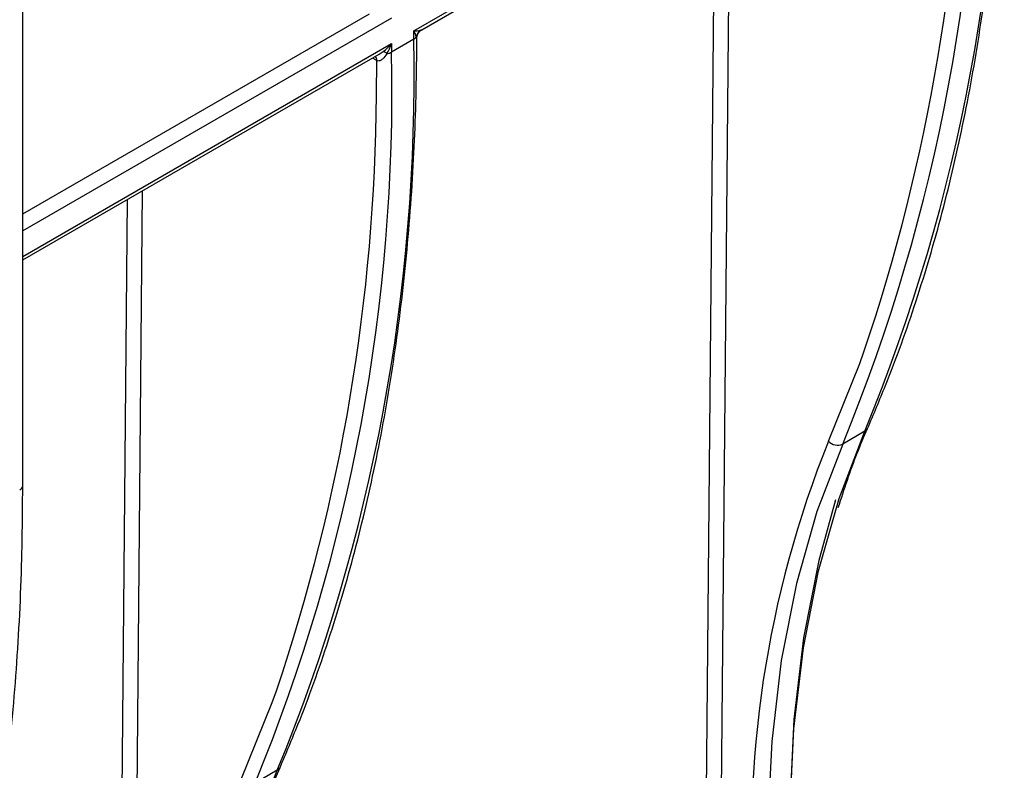
# Model space of a CAD drawing. Units: millimetres. Extents: x -2341 to 13272, y -649 to 7392.
# Drawn here: x 7239 to 7475, y 2466 to 2646 of the extents above; entities that cross this region are included whole.
import ezdxf

# ---------------------------------------------------------------- set-up
doc = ezdxf.new("R2010")
doc.units = ezdxf.units.MM
doc.header["$LTSCALE"] = 20

msp = doc.modelspace()

# ---------------------------------------------------------------- linework, layer by layer
at = {"color": 7, "linetype": 'Continuous', "lineweight": 25}
for p, q in [((7240.02274, 2534.65856), (7240.02274, 3195.09449)), ((7333.72778, 2643.73342), (7469.23077, 2721.95763)), ((7335.66402, 2644.00554), (7466.25879, 2719.39629)), ((7333.72778, 2641.69207), (7333.72778, 2643.73342)), ((7333.72778, 2641.69207), (7328.42448, 2638.63054)), ((7328.42448, 2640.67189), (7328.42448, 2638.63054)), ((7334.41228, 2641.90906), (7334.37483, 2642.33905)), ((7240.02274, 2588.793), (7325.4525, 2638.11055)), ((7441.83926, 2547.71034), (7436.53596, 2544.64881)), ((7301.03296, 2466.4246), (7295.72966, 2463.36307))]:
    msp.add_line(p, q, dxfattribs=at)
at = {"color": 8, "linetype": 'Continuous', "lineweight": 25}
for p, q in [((7409.48782, 2686.62311), (7405.99737, 2303.75392)), ((7402.46193, 2303.77525), (7405.93348, 2684.57123)), ((7240.02274, 2599.84508), (7323.12118, 2647.81679)), ((7328.42448, 2646.79595), (7240.02274, 2595.76271)), ((7335.25871, 2643.86998), (7335.63854, 2644.04651)), ((7240.02274, 2589.63865), (7328.42448, 2640.67189)), ((7325.42701, 2638.15152), (7326.41987, 2638.76743)), ((7324.88545, 2636.5912), (7323.85304, 2637.1872)), ((7324.7997, 2628.36995), (7324.88545, 2636.5912)), ((7268.68153, 2605.33736), (7265.19107, 2222.46818)), ((7261.65564, 2222.4895), (7265.12719, 2603.28549))]:
    msp.add_line(p, q, dxfattribs=at)
at = {"color": 8, "linetype": 'Continuous', "lineweight": 25, "flags": 128}
for points in [[(7433.12926, 2545.33947), (7440.61685, 2563.9614), (7441.63136, 2566.76115)], [(7292.32296, 2464.05373), (7299.81056, 2482.67565), (7300.82507, 2485.4754)]]:
    msp.add_lwpolyline(points, dxfattribs=at)
at = {"color": 7, "linetype": 'Continuous', "lineweight": 25, "flags": 128}
for points in [[(7438.72746, 2344.65667), (7433.15154, 2367.81125), (7428.85529, 2390.64522), (7425.86177, 2413.03587), (7424.18708, 2434.8629), (7423.84021, 2456.00901), (7424.82303, 2476.36058), (7427.13026, 2495.80823), (7430.74949, 2514.24748), (7435.66129, 2531.57923), (7441.83926, 2547.71034)], [(7436.53596, 2544.64881), (7430.35799, 2528.5177), (7425.44619, 2511.18595), (7421.82696, 2492.7467), (7419.51973, 2473.29905), (7418.53691, 2452.94748), (7418.88378, 2431.80137), (7420.55847, 2409.97434), (7423.55199, 2387.58369), (7427.84824, 2364.74972), (7433.42415, 2341.59514)], [(7434.80668, 2531.287), (7430.79912, 2516.74013), (7427.15403, 2498.16918), (7424.83032, 2478.58261), (7423.84048, 2458.08568), (7424.18983, 2436.78852), (7425.87648, 2414.80559), (7428.89138, 2392.255), (7433.21833, 2369.25793), (7438.83407, 2345.93796)], [(7297.92116, 2263.37093), (7292.34525, 2286.5255), (7288.04899, 2309.35947), (7285.05547, 2331.75013), (7283.38078, 2353.57716), (7283.03391, 2374.72327), (7284.01673, 2395.07483), (7286.32396, 2414.52249), (7289.9432, 2432.96173), (7294.855, 2450.29348), (7301.03296, 2466.4246)]]:
    msp.add_lwpolyline(points, dxfattribs=at)
at = {"color": 7, "linetype": 'Continuous', "lineweight": 25}
for centre, radius, start, end in [((7036.83413, 2713.94419), 437.79315, 337.6843626, 1.1823504), ((7031.53083, 2710.88266), 437.79315, 337.6843626, 1.1823504), ((7009.28566, 2712.75795), 456.33088, 341.3409285, 359.6104856), ((7336.89881, 2641.90244), 2.56147, 129.8140226, 170.1859773), ((6896.02784, 2632.65845), 437.79315, 337.6843626, 1.1823504), ((7333.01601, 2643.05096), 1.53402, 297.6449125, 332.348879), ((6890.72454, 2629.59692), 437.79315, 337.6843626, 1.1823504), ((7325.8639, 2636.78416), 2.05972, 45.6490266, 74.3402216), ((7326.85206, 2641.48029), 3.25478, 277.977334, 298.8888388), ((6868.47936, 2631.47221), 456.33088, 341.3409285, 359.6104856), ((7435.3057, 2547.32769), 2.94786, 222.4123044, 294.6666754)]:
    msp.add_arc(centre, radius, start, end, dxfattribs=at)
at = {"color": 8, "linetype": 'Continuous', "lineweight": 25}
for centre, radius, start, end in [((7323.5293, 2636.69533), 1.36014, 355.6094868, 41.1948388), ((7323.53208, 2636.69468), 1.35914, 355.5915321, 41.287157), ((7441.10246, 2549.04111), 1.52112, 298.9718902, 335.7551752), ((7670.98615, 2449.74092), 256.34933, 158.1040028, 184.7248996), ((7238.7716, 2534.78333), 1.25735, 294.3746583, 354.3052007), ((7300.29616, 2467.75536), 1.52112, 298.9718902, 335.7551752)]:
    msp.add_arc(centre, radius, start, end, dxfattribs=at)
at = {"color": 7, "linetype": 'Continuous', "lineweight": 25}
for centre, major_axis, ratio, start_param, end_param in [((7331.96001, 2644.75393), (3.95132, -0.48183), 0.227670063, 5.203792088, 5.727390864), ((7331.96001, 2644.75393), (-2.39268, 3.18143), 0.227762448, 3.69745585, 4.221054626), ((7326.65671, 2641.6924), (3.66933, 3.98426), 0.368962664, 4.271388704, 4.794987479), ((7326.65671, 2641.6924), (1.61598, 5.16999), 0.36895938, 4.106237829, 4.629836605)]:
    msp.add_ellipse(centre, major_axis=major_axis, ratio=ratio, start_param=start_param, end_param=end_param, dxfattribs=at)
for points, knots in [([(7442.48971, 2548.41714), (7443.94038, 2551.82043), (7448.14268, 2561.67903), (7454.29286, 2578.8024), (7460.57555, 2600.07608), (7465.75906, 2622.31616), (7469.84765, 2645.44862), (7472.82927, 2669.41872), (7474.65513, 2693.73712), (7475.23087, 2712.08923), (7475.26073, 2722.12577), (7475.26631, 2723.99832)], [0, 0, 0, 0, 0.068498503, 0.198425597, 0.328389343, 0.458388283, 0.588412841, 0.718454739, 0.848507173, 0.971735503, 1, 1, 1, 1]), ([(7334.49487, 2641.90811), (7334.49, 2642.04429), (7334.47434, 2642.48254), (7334.78945, 2643.18256), (7335.23843, 2643.75766), (7335.60057, 2643.94458), (7335.6875, 2643.98946)], [0, 0, 0, 0, 0.160850459, 0.517648701, 0.884205812, 1, 1, 1, 1]), ([(7301.68341, 2467.1314), (7303.13408, 2470.53469), (7307.33638, 2480.39328), (7313.48657, 2497.51665), (7319.76925, 2518.79034), (7324.95276, 2541.03042), (7329.04136, 2564.16287), (7332.02298, 2588.13298), (7333.84884, 2612.45138), (7334.42457, 2630.80348), (7334.45444, 2640.84003), (7334.46001, 2642.71258)], [0, 0, 0, 0, 0.068498503, 0.198425597, 0.328389343, 0.458388283, 0.588412841, 0.718454739, 0.848507173, 0.971735503, 1, 1, 1, 1]), ([(7327.30376, 2638.257), (7326.99983, 2637.7665), (7326.66411, 2637.31618), (7326.05795, 2636.78608), (7325.84338, 2636.63812), (7325.37048, 2636.47004), (7325.11265, 2636.46134), (7324.8872, 2636.5902)], [0, 0, 0, 0, 0.5, 0.5, 0.75, 0.75, 1, 1, 1, 1]), ([(7435.47936, 2529.43839), (7436.91535, 2533.84709), (7439.0448, 2540.38478), (7441.64346, 2546.44398), (7442.48971, 2548.41714)], [0, 0, 0, 0, 0.674352856, 1, 1, 1, 1]), ([(7183.7532, 2302.2545), (7185.64458, 2305.42865), (7191.1207, 2314.61878), (7199.41155, 2330.70423), (7208.27158, 2350.83763), (7216.06898, 2372.046), (7222.80296, 2394.26142), (7228.45386, 2417.43838), (7233.0086, 2441.5233), (7236.46218, 2466.45854), (7238.78647, 2492.19868), (7239.87953, 2515.01217), (7239.98404, 2529.34897), (7240.02274, 2534.65856)], [0, 0, 0, 0, 0.052103279, 0.150854988, 0.249639883, 0.348461481, 0.447313333, 0.546188915, 0.645082152, 0.743987715, 0.842901148, 0.941818871, 1, 1, 1, 1]), ([(7294.67306, 2448.15264), (7296.10906, 2452.56135), (7298.2385, 2459.09903), (7300.83716, 2465.15824), (7301.68341, 2467.1314)], [0, 0, 0, 0, 0.674352856, 1, 1, 1, 1])]:
    msp.add_open_spline(points, degree=3, knots=knots, dxfattribs=at)
msp.add_open_spline([(7324.8872, 2636.5902), (7324.88661, 2636.59054), (7324.88603, 2636.59087), (7324.88545, 2636.5912)], degree=3, dxfattribs=at)

doc.saveas('drawing.dxf')
